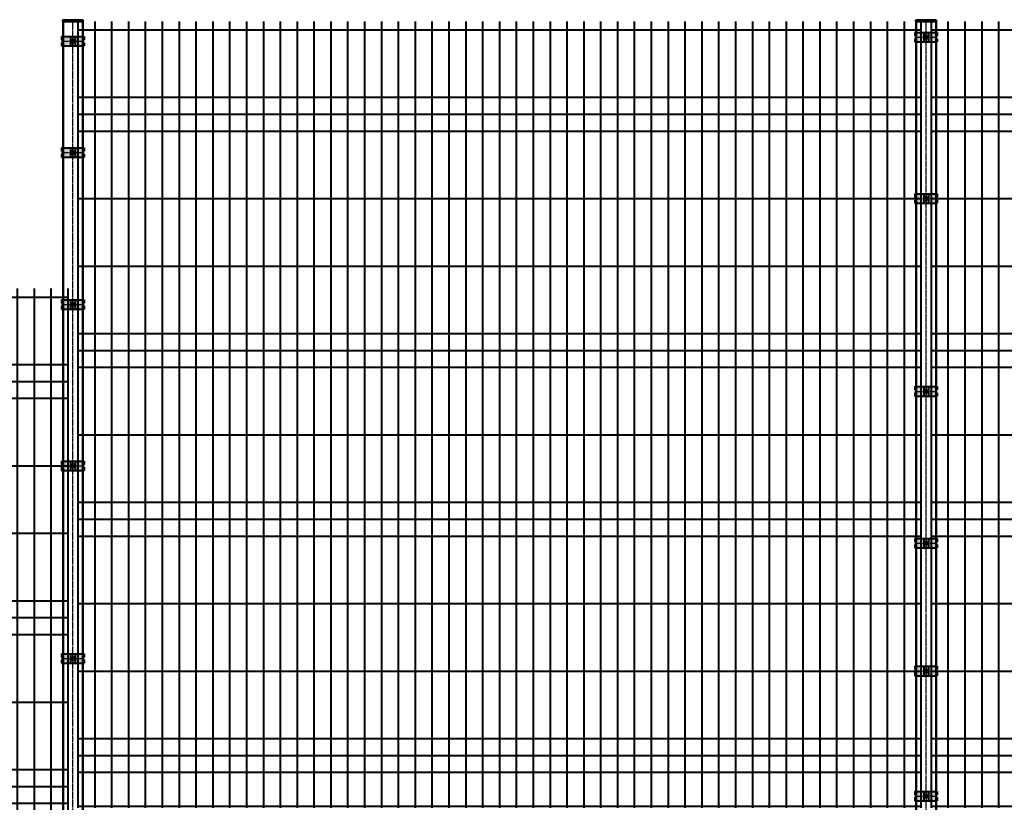
# Model space of a CAD drawing. Units: millimetres. Extents: x 455 to 94816, y 16 to 46480.
# Drawn here: x 8439 to 11359, y 31822 to 34141 of the extents above; entities that cross this region are included whole.
import ezdxf

# ---------------------------------------------------------------- set-up
doc = ezdxf.new("R2010")
doc.units = ezdxf.units.MM
doc.linetypes.add('GOST2.303 5', pattern=[24, 20, -1.5, 1, -1.5])
doc.layers.get('Defpoints').update_dxf_attribs({"color": 4})
doc.layers.add('1_Основа', color=7, linetype='Continuous', lineweight=40)
doc.layers.add('3_Осевая', color=3, linetype='GOST2.303 5')
doc.layers.add('5_Заштрих', color=6, linetype='Continuous')

# ---------------------------------------------------------------- blocks, each defined once
blk = doc.blocks.new('*U98')
for p, q in [((-30, 2400), (-30, 0)), ((-30, 2400), (30, 2400)), ((30, 2400), (30, 0)), ((30, 0), (30, -500)), ((-30, 0), (-30, -500)), ((-30, -500), (30, -500))]:
    blk.add_line(p, q)
at = {"layer": '3_Осевая'}
for q in [(0, 2400), (0, -500)]:
    blk.add_line((0, 0), q, dxfattribs=at)
at = {"layer": 'Defpoints'}
for p, q in [((-28, 2400), (-28, 0)), ((28, 2400), (28, 0)), ((-28, 0), (-28, -500)), ((28, 0), (28, -500))]:
    blk.add_line(p, q, dxfattribs=at)
blk = doc.blocks.new('Шляпка винтаМ6_DIN7380')
at = {"layer": '5_Заштрих', "true_color": 0xffffff}
h = blk.add_hatch(color=7, dxfattribs=at)
h.dxf.hatch_style = 1
h.paths.add_polyline_path([(-5.2, 0, 1), (5.2, 0, 1)])
for p, q in [((-2, 1.1), (0, 2.3)), ((-2, -1.1), (-2, 1.1)), ((2, 1.1), (0, 2.3)), ((2, -1.1), (2, 1.1)), ((-2, -1.1), (0, -2.3)), ((2, -1.1), (0, -2.3))]:
    blk.add_line(p, q)
for radius in [5.25, 3, 2.3]:
    blk.add_circle((0, 0), radius)
at = {"layer": '3_Осевая'}
for p, q in [((-5.2, 0), (5.2, 0)), ((0, 5.2), (0, -5.2))]:
    blk.add_line(p, q, dxfattribs=at)
blk = doc.blocks.new('Панель_Н2330х2500_50х200_спереди')
for p, q in [((0, 0), (0, -2330)), ((50, 0), (50, -2330)), ((100, 0), (100, -2330)), ((150, 0), (150, -2330)), ((200, 0), (200, -2330)), ((250, 0), (250, -2330)), ((300, 0), (300, -2330)), ((350, 0), (350, -2330)), ((400, 0), (400, -2330)), ((450, 0), (450, -2330)), ((500, 0), (500, -2330)), ((550, 0), (550, -2330)), ((600, 0), (600, -2330)), ((650, 0), (650, -2330)), ((700, 0), (700, -2330)), ((750, 0), (750, -2330)), ((800, 0), (800, -2330)), ((850, 0), (850, -2330)), ((900, 0), (900, -2330)), ((950, 0), (950, -2330)), ((1000, 0), (1000, -2330)), ((1050, 0), (1050, -2330)), ((1100, 0), (1100, -2330)), ((1150, 0), (1150, -2330)), ((1200, 0), (1200, -2330)), ((1250, 0), (1250, -2330)), ((1300, 0), (1300, -2330)), ((1350, 0), (1350, -2330)), ((1400, 0), (1400, -2330)), ((1450, 0), (1450, -2330)), ((1500, 0), (1500, -2330)), ((1550, 0), (1550, -2330)), ((1600, 0), (1600, -2330)), ((1650, 0), (1650, -2330)), ((1700, 0), (1700, -2330)), ((1750, 0), (1750, -2330)), ((1800, 0), (1800, -2330)), ((1850, 0), (1850, -2330)), ((1900, 0), (1900, -2330)), ((1950, 0), (1950, -2330)), ((2000, 0), (2000, -2330)), ((2050, 0), (2050, -2330)), ((2100, 0), (2100, -2330)), ((2150, 0), (2150, -2330)), ((2200, 0), (2200, -2330)), ((2250, 0), (2250, -2330)), ((2300, 0), (2300, -2330)), ((2350, 0), (2350, -2330)), ((2400, 0), (2400, -2330)), ((2450, 0), (2450, -2330)), ((2500, 0), (2500, -2330)), ((0, -25), (2500, -25)), ((0, -225), (2500, -225)), ((0, -275), (2500, -275)), ((0, -325), (2500, -325)), ((0, -525), (2500, -525)), ((0, -725), (2500, -725)), ((0, -925), (2500, -925)), ((0, -975), (2500, -975)), ((0, -1025), (2500, -1025)), ((0, -1225), (2500, -1225)), ((0, -1425), (2500, -1425)), ((0, -1475), (2500, -1475)), ((0, -1525), (2500, -1525)), ((0, -1725), (2500, -1725)), ((0, -1925), (2500, -1925)), ((0, -2125), (2500, -2125)), ((0, -2175), (2500, -2175)), ((0, -2225), (2500, -2225)), ((0, -2325), (2500, -2325))]:
    blk.add_line(p, q)
blk = doc.blocks.new('*U36')
at = {"layer": '5_Заштрих', "true_color": 0xffffff}
h = blk.add_hatch(color=7, dxfattribs=at)
h.dxf.hatch_style = 1
h.paths.add_polyline_path([(-7, 14), (-33.5, 14), (-33.5, 4.25), (-29, 4.25), (-29, 0), (-7, 0)])
h.paths.add_polyline_path([(-7, 0), (-29, 0), (-29, -4.25), (-33.5, -4.25), (-33.5, -14), (-7, -14)])
h.paths.add_polyline_path([(7, 0), (4.75, 0, -0.4142136), (0, -4.75), (0, -14), (7, -14)])
h.paths.add_polyline_path([(0, -4.75, -0.4142136), (-4.75, 0), (-7, 0), (-7, -14), (0, -14)])
h.paths.add_polyline_path([(0, 14), (-7, 14), (-7, 0), (-4.75, 0, -0.4142136), (0, 4.75)])
h.paths.add_polyline_path([(7, 14), (0, 14), (0, 4.75, -0.4142136), (4.75, 0), (7, 0)])
h.paths.add_polyline_path([(33.5, 14), (7, 14), (7, 0), (29, 0), (29, 4.25), (33.5, 4.25)])
h.paths.add_polyline_path([(33.5, -4.25), (29, -4.25), (29, 0), (7, 0), (7, -14), (33.5, -14)])
for p, q in [((-33.5, 14), (-33.5, 4.25)), ((-33.5, 14), (33.5, 14)), ((-29, 4.25), (-33.5, 4.25)), ((-29, -4.25), (-29, 4.25)), ((-7, 14), (-7, -14)), ((7, 14), (7, -14)), ((29, 4.25), (29, -4.25)), ((33.5, 4.25), (29, 4.25)), ((33.5, 14), (33.5, 4.25)), ((-33.5, -4.25), (-33.5, -14)), ((-33.5, -4.25), (-29, -4.25)), ((-33.5, -14), (33.5, -14)), ((29, -4.25), (33.5, -4.25)), ((33.5, -4.25), (33.5, -14))]:
    blk.add_line(p, q)
blk.add_circle((0, 0), 4.75)
at = {"layer": '3_Осевая'}
for p, q in [((-33.5, 0), (33.5, 0)), ((0, 14), (0, -14))]:
    blk.add_line(p, q, dxfattribs=at)
at = {"layer": 'Defpoints'}
for p, q in [((-31, 14), (-31, 4.25)), ((31, 14), (31, 4.25)), ((-31, -4.25), (-31, -14)), ((31, -4.25), (31, -14))]:
    blk.add_line(p, q, dxfattribs=at)
blk = doc.blocks.new('*U135')
for p, q in [((-30, 3191.8), (-30, 0)), ((-30, 3191.8), (30, 3191.8)), ((30, 3191.8), (30, 0)), ((30, 0), (30, -500)), ((-30, 0), (-30, -500)), ((-30, -500), (30, -500))]:
    blk.add_line(p, q)
at = {"layer": '3_Осевая'}
for q in [(0, 3191.8), (0, -500)]:
    blk.add_line((0, 0), q, dxfattribs=at)
at = {"layer": 'Defpoints'}
for p, q in [((-28, 3191.8), (-28, 0)), ((28, 3191.8), (28, 0)), ((-28, 0), (-28, -500)), ((28, 0), (28, -500))]:
    blk.add_line(p, q, dxfattribs=at)

msp = doc.modelspace()

# ---------------------------------------------------------------- linework, layer by layer
at = {"layer": '1_Основа'}
for points in [[(8569.6, 34141), (8623.6, 34141, -0.414214), (8626.6, 34138), (8626.6, 34136), (8566.6, 34136), (8566.6, 34138, -0.414214)], [(11099.6, 34141), (11153.6, 34141, -0.414214), (11156.6, 34138), (11156.6, 34136), (11096.6, 34136), (11096.6, 34138, -0.414214)]]:
    msp.add_lwpolyline(points, format="xyb", close=True, dxfattribs=at)

# ---------------------------------------------------------------- block references
for name, p in [('*U135', (8596.6, 30944.2)), ('Панель_Н2330х2500_50х200_спереди', (8611.6, 34136)), ('*U98', (11126.6, 31736)), ('Панель_Н2330х2500_50х200_спереди', (11141.6, 34136)), ('*U36', (11126.6, 34089)), ('*U36', (8596.6, 34077.2)), ('Шляпка винтаМ6_DIN7380', (8596.6, 34077.2)), ('Шляпка винтаМ6_DIN7380', (11126.6, 34089)), ('*U36', (8596.6, 33747.2)), ('Шляпка винтаМ6_DIN7380', (8596.6, 33747.2)), ('*U36', (11126.6, 33611)), ('Шляпка винтаМ6_DIN7380', (11126.6, 33611)), ('Панель_Н2330х2500_50х200_спереди', (6081.6, 33344.2)), ('*U36', (8596.6, 33297.2)), ('Шляпка винтаМ6_DIN7380', (8596.6, 33297.2)), ('*U36', (11126.6, 33039.8)), ('Шляпка винтаМ6_DIN7380', (11126.6, 33039.8)), ('*U36', (8596.6, 32819.2)), ('Шляпка винтаМ6_DIN7380', (8596.6, 32819.2)), ('*U36', (11126.6, 32589.8)), ('Шляпка винтаМ6_DIN7380', (11126.6, 32589.8)), ('*U36', (8596.6, 32248)), ('Шляпка винтаМ6_DIN7380', (8596.6, 32248)), ('*U36', (11126.6, 32211)), ('Шляпка винтаМ6_DIN7380', (11126.6, 32211)), ('*U36', (11126.6, 31840.4)), ('Шляпка винтаМ6_DIN7380', (11126.6, 31840.4))]:
    msp.add_blockref(name, p, dxfattribs=at)

doc.saveas('drawing.dxf')
